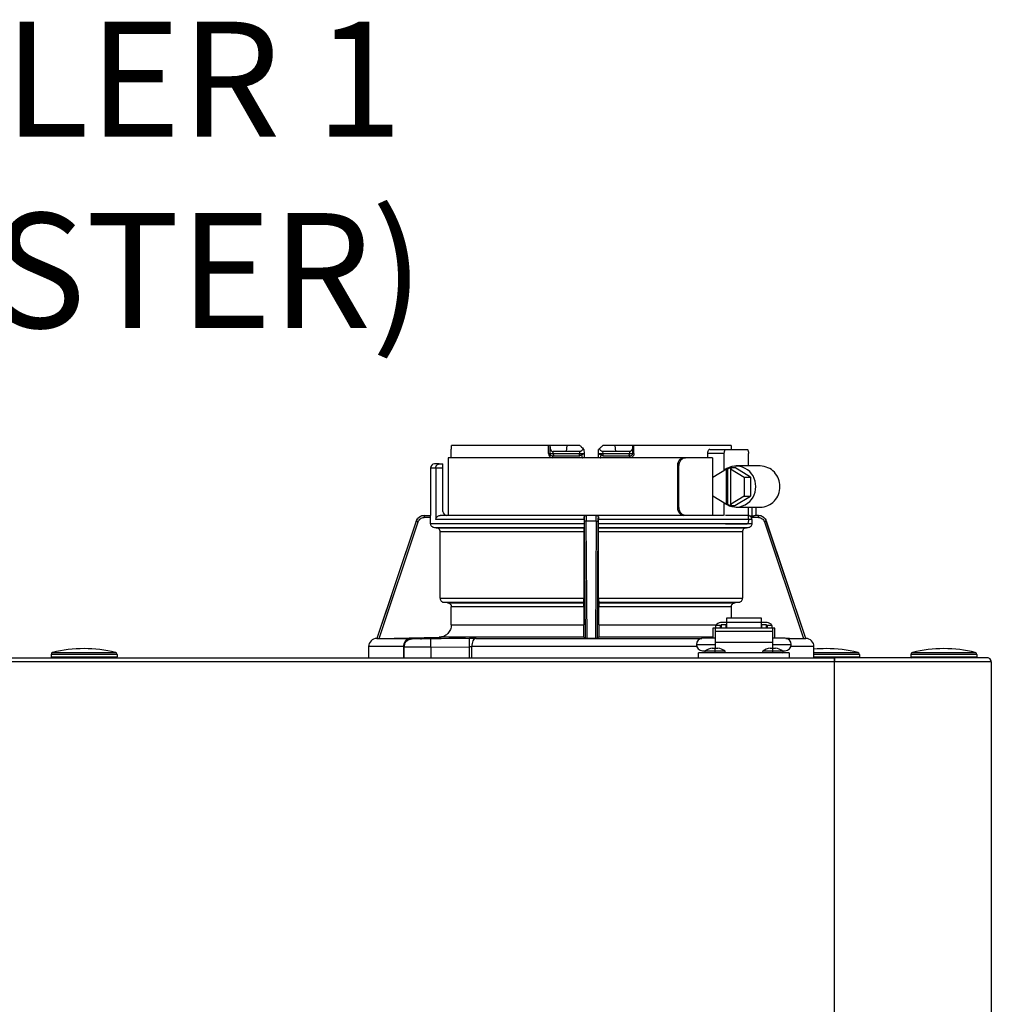
# Model space of a CAD drawing. Units: inches. Extents: x 0.4 to 15.8, y 1.4 to 9.4.
# Drawn here: x 11.2 to 11.9, y 6.7 to 7.5 of the extents above; entities that cross this region are included whole.
import ezdxf

# ---------------------------------------------------------------- set-up
doc = ezdxf.new("R2010")
doc.units = ezdxf.units.IN
doc.header["$MEASUREMENT"] = 0
doc.layers.add('GAS', color=7, linetype='Continuous')
doc.styles.add('ROMANS', font='romans.shx')

msp = doc.modelspace()

# ---------------------------------------------------------------- linework, layer by layer
at = {"color": 7, "linetype": 'Continuous', "lineweight": 25}
for p, q in [((11.5135, 7.12117), (11.51351, 7.12764)), ((11.58982, 7.13087), (11.51373, 7.13087)), ((11.58982, 7.12441), (11.58982, 7.13087)), ((11.59094, 7.13087), (11.58982, 7.13087)), ((11.59094, 7.12963), (11.59094, 7.13087)), ((11.60446, 7.13087), (11.59094, 7.13087)), ((11.59094, 7.12441), (11.59094, 7.12963)), ((11.59339, 7.12441), (11.59339, 7.12602)), ((11.60395, 7.12602), (11.59339, 7.12602)), ((11.60395, 7.12602), (11.60446, 7.13087)), ((11.61407, 7.12602), (11.60395, 7.12602)), ((11.61423, 7.13087), (11.60446, 7.13087)), ((11.61407, 7.12602), (11.6141, 7.12441)), ((11.61752, 7.12764), (11.61758, 7.12444)), ((11.62897, 7.12444), (11.62902, 7.12764)), ((11.64208, 7.13087), (11.63231, 7.13087)), ((11.63244, 7.12441), (11.63247, 7.12602)), ((11.64259, 7.12602), (11.63247, 7.12602)), ((11.64259, 7.12602), (11.64208, 7.13087)), ((11.6556, 7.13087), (11.64208, 7.13087)), ((11.65315, 7.12602), (11.64259, 7.12602)), ((11.65315, 7.12602), (11.65315, 7.12441)), ((11.6556, 7.13087), (11.6556, 7.12963)), ((11.65672, 7.13087), (11.6556, 7.13087)), ((11.6556, 7.12963), (11.6556, 7.12441)), ((11.65672, 7.12441), (11.65672, 7.13087)), ((11.73281, 7.13087), (11.65672, 7.13087)), ((11.71616, 7.12764), (11.72854, 7.12764)), ((11.72854, 7.12764), (11.74552, 7.12764)), ((11.5111, 7.12117), (11.5111, 7.07592)), ((11.58861, 7.12117), (11.5111, 7.12117)), ((11.69583, 7.12117), (11.58861, 7.12117)), ((11.58982, 7.12441), (11.59094, 7.12441)), ((11.59094, 7.12441), (11.59339, 7.12441)), ((11.59256, 7.12279), (11.59378, 7.12279)), ((11.59339, 7.12441), (11.6141, 7.12441)), ((11.59378, 7.12279), (11.61422, 7.12279)), ((11.61422, 7.12279), (11.61418, 7.12291)), ((11.63237, 7.12291), (11.63232, 7.12279)), ((11.63232, 7.12279), (11.65276, 7.12279)), ((11.63244, 7.12441), (11.65315, 7.12441)), ((11.65276, 7.12279), (11.65398, 7.12279)), ((11.65315, 7.12441), (11.6556, 7.12441)), ((11.69706, 7.12117), (11.69583, 7.12117)), ((11.7184, 7.12117), (11.69706, 7.12117)), ((11.71432, 7.12441), (11.71432, 7.12117)), ((11.72754, 7.12441), (11.71432, 7.12441)), ((11.7184, 7.12117), (11.7184, 7.07592)), ((11.72754, 7.11152), (11.72754, 7.12441)), ((11.74652, 7.11471), (11.74652, 7.12441)), ((11.49719, 7.11309), (11.49719, 7.07592)), ((11.50141, 7.11309), (11.49719, 7.11309)), ((11.50392, 7.11633), (11.50043, 7.11633)), ((11.50141, 7.11309), (11.50141, 7.07268)), ((11.50689, 7.11309), (11.50141, 7.11309)), ((11.50392, 7.11633), (11.50689, 7.11633)), ((11.50689, 7.11309), (11.50689, 7.11633)), ((11.50689, 7.07915), (11.50689, 7.11309)), ((11.69078, 7.11471), (11.69078, 7.08238)), ((11.692, 7.11471), (11.69078, 7.11471)), ((11.692, 7.08238), (11.692, 7.11471)), ((11.71847, 7.10601), (11.72923, 7.11254)), ((11.72923, 7.08455), (11.72923, 7.11254)), ((11.73023, 7.11254), (11.72923, 7.11254)), ((11.73023, 7.11254), (11.73177, 7.11348)), ((11.73023, 7.08455), (11.73023, 7.11254)), ((11.73177, 7.11348), (11.7333, 7.11254)), ((11.73177, 7.11348), (11.73576, 7.11348)), ((11.7323, 7.11254), (11.7323, 7.08455)), ((11.7323, 7.11254), (11.74307, 7.10601)), ((11.7333, 7.11254), (11.7323, 7.11254)), ((11.74806, 7.10601), (11.73576, 7.11348)), ((11.75574, 7.11471), (11.73676, 7.11471)), ((11.71847, 7.09108), (11.71847, 7.10601)), ((11.74307, 7.10601), (11.74307, 7.09108)), ((11.74307, 7.10601), (11.74806, 7.10601)), ((11.74806, 7.10601), (11.74806, 7.09108)), ((11.72923, 7.08455), (11.71847, 7.09108)), ((11.74307, 7.09108), (11.7323, 7.08455)), ((11.73576, 7.08361), (11.74806, 7.09108)), ((11.74307, 7.09108), (11.74806, 7.09108)), ((11.69078, 7.08238), (11.692, 7.08238)), ((11.72754, 7.07585), (11.72754, 7.08557)), ((11.73023, 7.08455), (11.72923, 7.08455)), ((11.73177, 7.08361), (11.73023, 7.08455)), ((11.7333, 7.08455), (11.73177, 7.08361)), ((11.73177, 7.08361), (11.73576, 7.08361)), ((11.7333, 7.08455), (11.7323, 7.08455)), ((11.73676, 7.08238), (11.75574, 7.08238)), ((11.74652, 7.07268), (11.74652, 7.08238)), ((11.75258, 7.07592), (11.75258, 7.08238)), ((11.48602, 7.07151), (11.45517, 6.97953)), ((11.48607, 7.07151), (11.48602, 7.07151)), ((11.49732, 7.0743), (11.49218, 7.0743)), ((11.49221, 7.07592), (11.49726, 7.07592)), ((11.49732, 7.06956), (11.49732, 7.0743)), ((11.61763, 7.07268), (11.50141, 7.07268)), ((11.61919, 7.07592), (11.50476, 7.07592)), ((11.61772, 7.0743), (11.61762, 7.0743)), ((11.61763, 7.07268), (11.61763, 7.06956)), ((11.61934, 7.07592), (11.61919, 7.07592)), ((11.62721, 7.07592), (11.61934, 7.07592)), ((11.61992, 6.97953), (11.61937, 7.07151)), ((11.62717, 7.07151), (11.61937, 7.07151)), ((11.62717, 7.07151), (11.62662, 6.97953)), ((11.62735, 7.07592), (11.62721, 7.07592)), ((11.7269, 7.07592), (11.62735, 7.07592)), ((11.62892, 7.0743), (11.62882, 7.0743)), ((11.62891, 7.06956), (11.62891, 7.07268)), ((11.74922, 7.07268), (11.62891, 7.07268)), ((11.74568, 7.07592), (11.72838, 7.07592)), ((11.75436, 7.0743), (11.74879, 7.0743)), ((11.74922, 7.07268), (11.74922, 7.06956)), ((11.75434, 7.07592), (11.75184, 7.07592)), ((11.76052, 7.07151), (11.76047, 7.07151)), ((11.79134, 6.97953), (11.76047, 7.07151)), ((11.79137, 6.97953), (11.76052, 7.07151)), ((11.45689, 6.97956), (11.48758, 7.07099)), ((11.49732, 7.06956), (11.61763, 7.06956)), ((11.61757, 7.06633), (11.5005, 7.06633)), ((11.50157, 7.06632), (11.5005, 7.06633)), ((11.50159, 7.06631), (11.61756, 7.06631)), ((11.61757, 7.06633), (11.61756, 7.06632)), ((11.6178, 7.07099), (11.61834, 6.97956)), ((11.62821, 6.97956), (11.62874, 7.07099)), ((11.62891, 7.06956), (11.74922, 7.06956)), ((11.62899, 7.06632), (11.62897, 7.06633)), ((11.74604, 7.06633), (11.62897, 7.06633)), ((11.62899, 7.06631), (11.74495, 7.06631)), ((11.72854, 7.06945), (11.74552, 7.06945)), ((11.74604, 7.06633), (11.74497, 7.06632)), ((11.75897, 7.07099), (11.78965, 6.97956)), ((11.6175, 7.06308), (11.50477, 7.06308)), ((11.50477, 7.01099), (11.50477, 7.06308)), ((11.6175, 7.06308), (11.6175, 7.01099)), ((11.62904, 7.01099), (11.62904, 7.06308)), ((11.74177, 7.06308), (11.62904, 7.06308)), ((11.74177, 7.06308), (11.74177, 7.01099)), ((11.50477, 7.01099), (11.6175, 7.01099)), ((11.62904, 7.01099), (11.74177, 7.01099)), ((11.61745, 7.00777), (11.50773, 7.00777)), ((11.51056, 7.00752), (11.50773, 7.00777)), ((11.51056, 7.00752), (11.6174, 7.00752)), ((11.61735, 7.0043), (11.51352, 7.0043)), ((11.51352, 6.99008), (11.51352, 7.0043)), ((11.61735, 7.0043), (11.61735, 6.99008)), ((11.73881, 7.00777), (11.62909, 7.00777)), ((11.62914, 7.00752), (11.73598, 7.00752)), ((11.6292, 6.99008), (11.6292, 7.0043)), ((11.73302, 7.0043), (11.6292, 7.0043)), ((11.73302, 7.0043), (11.73302, 6.99528)), ((11.73881, 7.00777), (11.73598, 7.00752)), ((11.75662, 6.99528), (11.72914, 6.99528)), ((11.72914, 6.99528), (11.72914, 6.99191)), ((11.75662, 6.99191), (11.75662, 6.99528)), ((11.51352, 6.99008), (11.61735, 6.99008)), ((11.72025, 6.98766), (11.71864, 6.98766)), ((11.71864, 6.98766), (11.71864, 6.97958)), ((11.72025, 6.9876), (11.72025, 6.98766)), ((11.76551, 6.9876), (11.72025, 6.9876)), ((11.72025, 6.9876), (11.72025, 6.98486)), ((11.72462, 6.9896), (11.72074, 6.9896)), ((11.72074, 6.9896), (11.72074, 6.9876)), ((11.72914, 6.99194), (11.72462, 6.99194)), ((11.72462, 6.9876), (11.72462, 6.9896)), ((11.72462, 6.98832), (11.7251, 6.98832)), ((11.72898, 6.99009), (11.7251, 6.99009)), ((11.7251, 6.99009), (11.7251, 6.9876)), ((11.72898, 6.9876), (11.72898, 6.99009)), ((11.72898, 6.98832), (11.72914, 6.98832)), ((11.72914, 6.99191), (11.72914, 6.9876)), ((11.75662, 6.99191), (11.72914, 6.99191)), ((11.76115, 6.99194), (11.75662, 6.99194)), ((11.75662, 6.9876), (11.75662, 6.99191)), ((11.75678, 6.98832), (11.75662, 6.98832)), ((11.76066, 6.99009), (11.75678, 6.99009)), ((11.75678, 6.99009), (11.75678, 6.9876)), ((11.76066, 6.9876), (11.76066, 6.99009)), ((11.76115, 6.98832), (11.76066, 6.98832)), ((11.76503, 6.9896), (11.76115, 6.9896)), ((11.76115, 6.9896), (11.76115, 6.9876)), ((11.76503, 6.9876), (11.76503, 6.9896)), ((11.76713, 6.98766), (11.76551, 6.98766)), ((11.76551, 6.98766), (11.76551, 6.9876)), ((11.76551, 6.98486), (11.76551, 6.9876)), ((11.76713, 6.97958), (11.76713, 6.98766)), ((11.45526, 6.97954), (11.45501, 6.97953)), ((11.45513, 6.97953), (11.45506, 6.97953)), ((11.45513, 6.97953), (11.48139, 6.97953)), ((11.45513, 6.97953), (11.45524, 6.97953)), ((11.45517, 6.97953), (11.4552, 6.97953)), ((11.4552, 6.97954), (11.45524, 6.97954)), ((11.45689, 6.97956), (11.50397, 6.98038)), ((11.48292, 6.97918), (11.48291, 6.97951)), ((11.5277, 6.97951), (11.49747, 6.97918)), ((11.61751, 6.98038), (11.50397, 6.98038)), ((11.53291, 6.97953), (11.61837, 6.97953)), ((11.61751, 6.98038), (11.61834, 6.97956)), ((11.61836, 6.97954), (11.61992, 6.97954)), ((11.62818, 6.97953), (11.61837, 6.97953)), ((11.61837, 6.97953), (11.61837, 6.97953)), ((11.61992, 6.97953), (11.62662, 6.97953)), ((11.62662, 6.97954), (11.62818, 6.97954)), ((11.62818, 6.97953), (11.62818, 6.97953)), ((11.62821, 6.97956), (11.62903, 6.98038)), ((11.71864, 6.98038), (11.62903, 6.98038)), ((11.72025, 6.97958), (11.71055, 6.97958)), ((11.76551, 6.98486), (11.72025, 6.98486)), ((11.72025, 6.98486), (11.72025, 6.97657)), ((11.76551, 6.97657), (11.76551, 6.98486)), ((11.77521, 6.97958), (11.76551, 6.97958)), ((11.76768, 6.97995), (11.78965, 6.97956)), ((11.79154, 6.97953), (11.79128, 6.97954)), ((11.7913, 6.97954), (11.79134, 6.97954)), ((11.7913, 6.97953), (11.79141, 6.97953)), ((11.79134, 6.97953), (11.79137, 6.97953)), ((11.79148, 6.97953), (11.79141, 6.97953)), ((11.79149, 6.97953), (11.79148, 6.97953)), ((11.4487, 6.97307), (11.4487, 6.96439)), ((11.47603, 6.97307), (11.4487, 6.97307)), ((11.47603, 6.97307), (11.47603, 6.96439)), ((11.47653, 6.96439), (11.47653, 6.97271)), ((11.47654, 6.97304), (11.47702, 6.97549)), ((11.47654, 6.97271), (11.477, 6.97509)), ((11.47654, 6.97304), (11.47654, 6.97271)), ((11.49755, 6.97271), (11.52776, 6.97304)), ((11.49755, 6.97271), (11.49755, 6.96439)), ((11.52776, 6.96439), (11.52776, 6.97304)), ((11.5295, 6.96439), (11.5295, 6.97307)), ((11.70571, 6.97473), (11.72025, 6.97473)), ((11.71814, 6.97197), (11.72025, 6.97197)), ((11.72025, 6.97657), (11.76551, 6.97657)), ((11.72025, 6.97657), (11.72025, 6.97197)), ((11.72025, 6.96942), (11.72025, 6.97197)), ((11.72025, 6.97197), (11.72237, 6.97197)), ((11.76339, 6.97197), (11.76551, 6.97197)), ((11.76551, 6.97197), (11.76551, 6.97657)), ((11.76551, 6.97473), (11.78006, 6.97473)), ((11.76551, 6.96942), (11.76551, 6.97197)), ((11.76551, 6.97197), (11.76763, 6.97197)), ((11.79784, 6.97307), (11.79783, 6.97307)), ((11.79784, 6.96439), (11.79784, 6.97307)), ((10.63729, 6.96439), (11.814, 6.96439)), ((11.19978, 6.967), (11.19978, 6.96503)), ((11.19979, 6.967), (11.19978, 6.967)), ((11.19978, 6.96503), (11.2515, 6.96503)), ((11.25151, 6.967), (11.19979, 6.967)), ((11.20102, 6.96857), (11.20102, 6.96857)), ((11.20102, 6.96857), (11.25027, 6.96857)), ((11.2515, 6.96503), (11.25151, 6.96503)), ((11.25151, 6.967), (11.25151, 6.96503)), ((11.70732, 6.96439), (11.70732, 6.96827)), ((11.77844, 6.96827), (11.70732, 6.96827)), ((11.71055, 6.96988), (11.71304, 6.96988)), ((11.72025, 6.96891), (11.72025, 6.96942)), ((11.72025, 6.96827), (11.72025, 6.96891)), ((11.76551, 6.96891), (11.76551, 6.96942)), ((11.76551, 6.96827), (11.76551, 6.96891)), ((11.77272, 6.96988), (11.77521, 6.96988)), ((11.77844, 6.96827), (11.77844, 6.96439)), ((11.814, 6.96439), (11.814, 6.96254)), ((11.93361, 6.96439), (11.814, 6.96439)), ((11.814, 6.96115), (11.814, 6.96439)), ((11.83339, 6.96503), (11.8334, 6.96503)), ((11.8334, 6.967), (11.8334, 6.96503)), ((11.92553, 6.967), (11.87381, 6.967)), ((11.87381, 6.967), (11.87381, 6.967)), ((11.87381, 6.967), (11.87381, 6.96503)), ((11.87381, 6.96503), (11.92553, 6.96503)), ((11.87505, 6.96857), (11.87505, 6.96857)), ((11.87505, 6.96857), (11.92429, 6.96857)), ((11.92553, 6.967), (11.92553, 6.96503)), ((11.92553, 6.96503), (11.92553, 6.96503)), ((11.814, 6.96115), (10.63729, 6.96115)), ((11.814, 6.96254), (11.814, 6.96115)), ((11.814, 4.69856), (11.814, 6.96115)), ((11.93685, 6.96115), (11.814, 6.96115)), ((11.93685, 6.96115), (11.93685, 4.69856))]:
    msp.add_line(p, q, dxfattribs=at)
at = {"color": 8, "linetype": 'Continuous', "lineweight": 25}
for p, q in [((11.74933, 7.07544), (11.74933, 7.08238)), ((11.75257, 7.07592), (11.75257, 7.08238)), ((11.6292, 6.99008), (11.72121, 6.99008)), ((11.62818, 6.97953), (11.70988, 6.97953)), ((11.77589, 6.97953), (11.79141, 6.97953)), ((11.706, 6.97307), (11.5295, 6.97307)), ((11.79783, 6.97307), (11.77976, 6.97307)), ((11.72025, 6.96942), (11.71242, 6.96942)), ((11.72809, 6.96942), (11.72025, 6.96942)), ((11.76551, 6.96942), (11.75767, 6.96942)), ((11.77335, 6.96942), (11.76551, 6.96942)), ((11.79784, 6.96857), (11.83216, 6.96857)), ((11.8334, 6.967), (11.79784, 6.967)), ((11.79784, 6.96503), (11.83339, 6.96503))]:
    msp.add_line(p, q, dxfattribs=at)
at = {"color": 7, "linetype": 'Continuous', "lineweight": 25, "flags": 128}
for points in [[(11.72754, 7.12441), (11.72756, 7.12504), (11.72761, 7.12564), (11.72771, 7.1262), (11.72783, 7.12669), (11.72798, 7.1271), (11.72815, 7.12739), (11.72834, 7.12758), (11.72854, 7.12764)], [(11.74552, 7.12764), (11.74571, 7.12758), (11.7459, 7.12739), (11.74607, 7.1271), (11.74623, 7.12669), (11.74635, 7.1262), (11.74644, 7.12564), (11.7465, 7.12504), (11.74652, 7.12441)], [(11.59256, 7.12279), (11.59265, 7.12276), (11.59273, 7.12267), (11.59281, 7.12252), (11.59287, 7.12232), (11.59293, 7.12207), (11.59297, 7.12179), (11.593, 7.12149), (11.59301, 7.12117)], [(11.65354, 7.12117), (11.65355, 7.12149), (11.65357, 7.12179), (11.65361, 7.12207), (11.65367, 7.12232), (11.65373, 7.12252), (11.65381, 7.12267), (11.6539, 7.12276), (11.65398, 7.12279)], [(11.48607, 7.07151), (11.48344, 7.06368), (11.47064, 7.02552), (11.46292, 7.00253), (11.45783, 6.98737), (11.4552, 6.97953)], [(11.74652, 7.07268), (11.7465, 7.07205), (11.74644, 7.07145), (11.74635, 7.07089), (11.74623, 7.0704), (11.74607, 7.07), (11.7459, 7.0697), (11.74571, 7.06951), (11.74552, 7.06945)], [(11.61745, 7.00777), (11.61742, 7.00763), (11.6174, 7.00752)], [(11.62914, 7.00752), (11.62912, 7.00766), (11.62909, 7.00777)], [(11.53291, 6.97953), (11.53224, 6.97939), (11.5316, 6.97901), (11.53101, 6.9784), (11.53049, 6.9776), (11.53007, 6.97663), (11.52976, 6.97552), (11.52956, 6.97432), (11.5295, 6.97307)]]:
    msp.add_lwpolyline(points, dxfattribs=at)
at = {"color": 7, "linetype": 'Continuous', "lineweight": 25}
for centre, radius, start, end in [((11.59256, 7.12441), 0.00162, 180, 270), ((11.59535, 7.12403), 0.00199, 169.00356, 218.33975), ((11.63672, 7.12158), 0.00625, 168.80605, 183.69138), ((11.6512, 7.12403), 0.00199, 321.65868, 10.99801), ((11.65398, 7.12441), 0.00162, 270, 360), ((11.50043, 7.11309), 0.00323, 90, 180), ((11.7368, 7.09923), 0.01535, 357.45577, 127.07957), ((11.75536, 7.09895), 0.01576, 358.51674, 88.60938), ((11.7368, 7.09786), 0.01535, 232.92043, 2.54423), ((11.75536, 7.09814), 0.01576, 271.39048, 1.48339), ((11.51013, 7.07915), 0.00323, 180, 270), ((11.49215, 7.06945), 0.00647, 90, 161.45822), ((11.75439, 7.06945), 0.00647, 18.54178, 90), ((11.72454, 6.98806), 0.00388, 88.84224, 156.62621), ((11.76126, 6.98811), 0.00383, 22.91827, 91.61396), ((11.45517, 6.97307), 0.00647, 90, 180), ((11.48206, 6.97352), 0.00605, 96.37057, 184.32031), ((11.71055, 6.97473), 0.00485, 90, 180), ((11.77521, 6.97473), 0.00485, 0, 90), ((11.79137, 6.97307), 0.00647, 0, 90), ((11.22564, 6.86644), 0.10506, 90, 103.55478), ((11.22564, 6.86644), 0.10506, 76.44522, 90), ((11.71055, 6.97473), 0.00485, 180, 270), ((11.72025, 6.95952), 0.01263, 99.65296, 128.35802), ((11.72025, 6.95952), 0.01263, 51.64198, 80.34704), ((11.76551, 6.95952), 0.01263, 99.65296, 128.35802), ((11.76551, 6.95952), 0.01263, 51.64198, 80.34704), ((11.77521, 6.97473), 0.00485, 270, 0), ((11.80754, 6.86644), 0.10506, 90, 95.29638), ((11.80754, 6.86644), 0.10506, 76.44522, 90), ((11.89967, 6.86644), 0.10506, 90, 103.55478), ((11.89967, 6.86644), 0.10506, 76.44522, 90), ((11.2014, 6.967), 0.00162, 103.55478, 180), ((11.20043, 6.96503), 0.000647, 180, 270), ((11.24989, 6.967), 0.00162, 0, 76.44522), ((11.25086, 6.96503), 0.000647, 270, 0.00001), ((11.71282, 6.96891), 0.000647, 128.35802, 270), ((11.72769, 6.96891), 0.000647, 270, 51.64198), ((11.75808, 6.96891), 0.000647, 128.35802, 270), ((11.77295, 6.96891), 0.000647, 270, 51.64198), ((11.83178, 6.967), 0.00162, 0, 76.44522), ((11.83275, 6.96503), 0.000647, 270, 0.00001), ((11.87542, 6.967), 0.00162, 103.55478, 180), ((11.87445, 6.96503), 0.000647, 180, 270), ((11.92392, 6.967), 0.00162, 0, 76.44522), ((11.92489, 6.96503), 0.000647, 270, 0.00001), ((11.93361, 6.96115), 0.00323, 25.41468, 90), ((11.93361, 6.96115), 0.00323, 0, 90), ((11.93361, 6.96115), 0.00323, 0, 25.41468)]:
    msp.add_arc(centre, radius, start, end, dxfattribs=at)
for points, knots in [([(11.51351, 7.12764), (11.51354, 7.12824), (11.51361, 7.12932), (11.51369, 7.1304), (11.51373, 7.13087)], [0, 0, 0, 0, 0.560255, 1, 1, 1, 1]), ([(11.59094, 7.12963), (11.59097, 7.1292), (11.59101, 7.12841), (11.59136, 7.1274), (11.59183, 7.12671), (11.59235, 7.12629), (11.59285, 7.12606), (11.59322, 7.12604), (11.59339, 7.12602)], [0, 0, 0, 0, 0.274608, 0.499834, 0.684211, 0.804102, 0.906938, 1, 1, 1, 1]), ([(11.61688, 7.12826), (11.61668, 7.12788), (11.61632, 7.12719), (11.61553, 7.12647), (11.61476, 7.12609), (11.61429, 7.12604), (11.61407, 7.12602)], [0, 0, 0, 0, 0.367272, 0.655719, 0.838982, 1, 1, 1, 1]), ([(11.61423, 7.13087), (11.61472, 7.13039), (11.61561, 7.12952), (11.61649, 7.12865), (11.61688, 7.12826)], [0, 0, 0, 0, 0.56001, 1, 1, 1, 1]), ([(11.61752, 7.12764), (11.61751, 7.12765), (11.6175, 7.12767), (11.61733, 7.12783), (11.61706, 7.12809), (11.61688, 7.12826)], [0, 0, 0, 0, 0.2311181, 0.4719813, 1, 1, 1, 1]), ([(11.62966, 7.12826), (11.62948, 7.12809), (11.62922, 7.12783), (11.62905, 7.12767), (11.62903, 7.12765), (11.62902, 7.12764)], [0, 0, 0, 0, 0.5280187, 0.7688819, 1, 1, 1, 1]), ([(11.62966, 7.12826), (11.63015, 7.12875), (11.63104, 7.12962), (11.63192, 7.13049), (11.63231, 7.13087)], [0, 0, 0, 0, 0.560003, 1, 1, 1, 1]), ([(11.63247, 7.12602), (11.63234, 7.12603), (11.63209, 7.12604), (11.63156, 7.12619), (11.63089, 7.12656), (11.63017, 7.12729), (11.62984, 7.12792), (11.62966, 7.12826)], [0, 0, 0, 0, 0.093073, 0.189363, 0.400284, 0.666838, 1, 1, 1, 1]), ([(11.6556, 7.12963), (11.65557, 7.1292), (11.65553, 7.12841), (11.65518, 7.1274), (11.65471, 7.12671), (11.65419, 7.12629), (11.65369, 7.12606), (11.65332, 7.12604), (11.65315, 7.12602)], [0, 0, 0, 0, 0.274607, 0.499814, 0.684185, 0.804066, 0.906918, 1, 1, 1, 1]), ([(11.71616, 7.12764), (11.71599, 7.12762), (11.71577, 7.12759), (11.71555, 7.12745), (11.71548, 7.12741), (11.71524, 7.12723), (11.71492, 7.12685), (11.71461, 7.12617), (11.71438, 7.12543), (11.71434, 7.12481), (11.71432, 7.12441)], [0, 0, 0, 0, 0.183498, 0.2347, 0.250102, 0.258698, 0.511935, 0.641663, 0.766243, 1, 1, 1, 1]), ([(11.73281, 7.13087), (11.73286, 7.13027), (11.73295, 7.12919), (11.73301, 7.12812), (11.73303, 7.12764)], [0, 0, 0, 0, 0.5597407, 1, 1, 1, 1]), ([(11.58982, 7.12441), (11.58988, 7.12394), (11.58999, 7.123), (11.59084, 7.12193), (11.59189, 7.12129), (11.59263, 7.12121), (11.59301, 7.12117)], [0, 0, 0, 0, 0.269014, 0.548539, 0.774931, 1, 1, 1, 1]), ([(11.61416, 7.12291), (11.61426, 7.12294), (11.61449, 7.12302), (11.6149, 7.12317), (11.61537, 7.12335), (11.61585, 7.12355), (11.61633, 7.12377), (11.61676, 7.124), (11.61711, 7.12423), (11.61726, 7.12438), (11.61733, 7.12445)], [0, 0, 0, 0, 0.099323, 0.209146, 0.328751, 0.456639, 0.590563, 0.727751, 0.865202, 1, 1, 1, 1]), ([(11.61606, 7.12117), (11.61606, 7.12139), (11.61606, 7.12181), (11.61604, 7.12234), (11.616, 7.12272), (11.61597, 7.12277), (11.61596, 7.12279)], [0, 0, 0, 0, 0.249992, 0.499998, 0.749998, 1, 1, 1, 1]), ([(11.61606, 7.12117), (11.61634, 7.12119), (11.61688, 7.12123), (11.61738, 7.12147), (11.61762, 7.12159)], [0, 0, 0, 0, 0.499982, 1, 1, 1, 1]), ([(11.61729, 7.12443), (11.61733, 7.12443), (11.61756, 7.12444), (11.61757, 7.12444), (11.61758, 7.12444)], [0, 0, 0, 0, 0.143429, 1, 1, 1, 1]), ([(11.61758, 7.12444), (11.61758, 7.12397), (11.61759, 7.12333), (11.61761, 7.12229), (11.61762, 7.12182), (11.61762, 7.12159)], [0, 0, 0, 0, 0.579993, 0.800007, 1, 1, 1, 1]), ([(11.62892, 7.12159), (11.62892, 7.12182), (11.62893, 7.12229), (11.62895, 7.12333), (11.62896, 7.12397), (11.62897, 7.12444)], [0, 0, 0, 0, 0.2, 0.420321, 1, 1, 1, 1]), ([(11.62892, 7.12159), (11.6292, 7.12146), (11.62969, 7.12122), (11.63024, 7.12119), (11.63048, 7.12117)], [0, 0, 0, 0, 0.5597505, 1, 1, 1, 1]), ([(11.62897, 7.12444), (11.62898, 7.12444), (11.62899, 7.12444), (11.62922, 7.12443), (11.62925, 7.12443)], [0, 0, 0, 0, 0.856387, 1, 1, 1, 1]), ([(11.62921, 7.12445), (11.62929, 7.12438), (11.62944, 7.12423), (11.62979, 7.124), (11.63021, 7.12377), (11.63069, 7.12355), (11.63118, 7.12335), (11.63164, 7.12317), (11.63205, 7.12302), (11.63228, 7.12294), (11.63239, 7.12291)], [0, 0, 0, 0, 0.13479, 0.272237, 0.409428, 0.543346, 0.671243, 0.790856, 0.900683, 1, 1, 1, 1]), ([(11.65672, 7.12441), (11.65668, 7.12399), (11.65658, 7.12315), (11.65586, 7.12208), (11.6548, 7.12132), (11.65396, 7.12122), (11.65354, 7.12117)], [0, 0, 0, 0, 0.24039, 0.488965, 0.743395, 1, 1, 1, 1]), ([(11.6556, 7.12441), (11.65561, 7.12441), (11.65565, 7.12441), (11.65589, 7.12441), (11.65625, 7.12441), (11.65657, 7.12441), (11.65672, 7.12441)], [0, 0, 0, 0, 0.250001, 0.499999, 0.750001, 1, 1, 1, 1]), ([(11.69583, 7.12117), (11.6952, 7.12109), (11.69423, 7.12095), (11.69306, 7.12014), (11.69213, 7.11918), (11.69139, 7.11791), (11.69088, 7.11633), (11.69082, 7.11528), (11.69078, 7.11471)], [0, 0, 0, 0, 0.242983, 0.370064, 0.50051, 0.691264, 0.83099, 1, 1, 1, 1]), ([(11.692, 7.11471), (11.69204, 7.11528), (11.6921, 7.11633), (11.69262, 7.11791), (11.69336, 7.11919), (11.69429, 7.12014), (11.69546, 7.12095), (11.69643, 7.12109), (11.69706, 7.12117)], [0, 0, 0, 0, 0.169461, 0.309551, 0.500851, 0.630887, 0.7576, 1, 1, 1, 1]), ([(11.50141, 7.11309), (11.50142, 7.11329), (11.50143, 7.11368), (11.50156, 7.11426), (11.50177, 7.1148), (11.50217, 7.11549), (11.50289, 7.11617), (11.50356, 7.11627), (11.50392, 7.11633)], [0, 0, 0, 0, 0.101463, 0.205786, 0.315443, 0.433973, 0.697865, 1, 1, 1, 1]), ([(11.69078, 7.08238), (11.69082, 7.08181), (11.69088, 7.08076), (11.69139, 7.07918), (11.69214, 7.0779), (11.69306, 7.07695), (11.69424, 7.07614), (11.6952, 7.076), (11.69583, 7.07592)], [0, 0, 0, 0, 0.16945, 0.309547, 0.500846, 0.630882, 0.757594, 1, 1, 1, 1]), ([(11.69706, 7.07592), (11.69642, 7.07601), (11.69546, 7.07614), (11.69428, 7.07695), (11.69336, 7.07791), (11.69262, 7.07918), (11.6921, 7.08076), (11.69204, 7.08181), (11.692, 7.08238)], [0, 0, 0, 0, 0.242973, 0.370045, 0.500484, 0.691249, 0.830979, 1, 1, 1, 1]), ([(11.48607, 7.07151), (11.48632, 7.07209), (11.48686, 7.07332), (11.48827, 7.07469), (11.49008, 7.0757), (11.49143, 7.07584), (11.49221, 7.07592)], [0, 0, 0, 0, 0.23474, 0.499015, 0.713801, 1, 1, 1, 1]), ([(11.48607, 7.07151), (11.4861, 7.0715), (11.48615, 7.07148), (11.4865, 7.07136), (11.48699, 7.07119), (11.48738, 7.07106), (11.48758, 7.07099)], [0, 0, 0, 0, 0.2500004, 0.4999948, 0.7499997, 1, 1, 1, 1]), ([(11.48758, 7.07099), (11.48778, 7.07146), (11.48819, 7.07238), (11.4893, 7.07344), (11.49066, 7.07416), (11.49167, 7.07425), (11.49218, 7.0743)], [0, 0, 0, 0, 0.2500091, 0.4999962, 0.7500008, 1, 1, 1, 1]), ([(11.49221, 7.07592), (11.4922, 7.07589), (11.4922, 7.07584), (11.49219, 7.07547), (11.49218, 7.07494), (11.49218, 7.07451), (11.49218, 7.0743)], [0, 0, 0, 0, 0.250011, 0.50001, 0.750028, 1, 1, 1, 1]), ([(11.49732, 7.0743), (11.49732, 7.0745), (11.49732, 7.07481), (11.49731, 7.07519), (11.4973, 7.0754), (11.49729, 7.07556), (11.49729, 7.07571), (11.49727, 7.07587), (11.49726, 7.0759), (11.49726, 7.07592)], [0, 0, 0, 0, 0.237846, 0.365752, 0.499321, 0.550095, 0.650584, 0.800627, 1, 1, 1, 1]), ([(11.50141, 7.07268), (11.50142, 7.07289), (11.50144, 7.07331), (11.50171, 7.07412), (11.50232, 7.07502), (11.50344, 7.07577), (11.50431, 7.07587), (11.50476, 7.07592)], [0, 0, 0, 0, 0.12145, 0.243043, 0.491289, 0.743154, 1, 1, 1, 1]), ([(11.61762, 7.0743), (11.61764, 7.0745), (11.61769, 7.07495), (11.61804, 7.07546), (11.61855, 7.07584), (11.61897, 7.07589), (11.61919, 7.07592)], [0, 0, 0, 0, 0.196844, 0.430362, 0.687171, 1, 1, 1, 1]), ([(11.61763, 7.07268), (11.61763, 7.07296), (11.61763, 7.07353), (11.61762, 7.07404), (11.61762, 7.0743)], [0, 0, 0, 0, 0.494962, 1, 1, 1, 1]), ([(11.61772, 7.0743), (11.61774, 7.07451), (11.61779, 7.07494), (11.61817, 7.07547), (11.6187, 7.07584), (11.61912, 7.07589), (11.61934, 7.07592)], [0, 0, 0, 0, 0.249989, 0.499992, 0.749995, 1, 1, 1, 1]), ([(11.61772, 7.0743), (11.61773, 7.07425), (11.61775, 7.07416), (11.61777, 7.07345), (11.61779, 7.07239), (11.6178, 7.07146), (11.6178, 7.07099)], [0, 0, 0, 0, 0.250001, 0.499996, 0.750002, 1, 1, 1, 1]), ([(11.61937, 7.07151), (11.61917, 7.0715), (11.61876, 7.07148), (11.61824, 7.07136), (11.61788, 7.07119), (11.61783, 7.07106), (11.6178, 7.07099)], [0, 0, 0, 0, 0.250002, 0.500004, 0.750001, 1, 1, 1, 1]), ([(11.61934, 7.07592), (11.61934, 7.07584), (11.61935, 7.0757), (11.61936, 7.0747), (11.61937, 7.07334), (11.61937, 7.0721), (11.61937, 7.07151)], [0, 0, 0, 0, 0.283875, 0.500983, 0.758462, 1, 1, 1, 1]), ([(11.62717, 7.07151), (11.62717, 7.07209), (11.62717, 7.07332), (11.62718, 7.07469), (11.62719, 7.0757), (11.6272, 7.07584), (11.62721, 7.07592)], [0, 0, 0, 0, 0.234741, 0.499014, 0.713794, 1, 1, 1, 1]), ([(11.62717, 7.07151), (11.62737, 7.0715), (11.62778, 7.07148), (11.6283, 7.07136), (11.62866, 7.07119), (11.62872, 7.07106), (11.62874, 7.07099)], [0, 0, 0, 0, 0.250003, 0.500004, 0.750007, 1, 1, 1, 1]), ([(11.62721, 7.07592), (11.62742, 7.07589), (11.62784, 7.07584), (11.62838, 7.07547), (11.62875, 7.07494), (11.6288, 7.07451), (11.62882, 7.0743)], [0, 0, 0, 0, 0.250011, 0.500009, 0.750028, 1, 1, 1, 1]), ([(11.62735, 7.07592), (11.62758, 7.07589), (11.62799, 7.07584), (11.6285, 7.07546), (11.62885, 7.07495), (11.6289, 7.0745), (11.62892, 7.0743)], [0, 0, 0, 0, 0.313079, 0.5699, 0.803261, 1, 1, 1, 1]), ([(11.62874, 7.07099), (11.62875, 7.07146), (11.62875, 7.07238), (11.62877, 7.07344), (11.6288, 7.07416), (11.62881, 7.07425), (11.62882, 7.0743)], [0, 0, 0, 0, 0.250006, 0.499998, 0.749998, 1, 1, 1, 1]), ([(11.62892, 7.0743), (11.62892, 7.07404), (11.62891, 7.07353), (11.62891, 7.07296), (11.62891, 7.07268)], [0, 0, 0, 0, 0.505038, 1, 1, 1, 1]), ([(11.74765, 7.07547), (11.74743, 7.07558), (11.74691, 7.07585), (11.74633, 7.07589), (11.74601, 7.07592)], [0, 0, 0, 0, 0.434063, 1, 1, 1, 1]), ([(11.74879, 7.0743), (11.74864, 7.07452), (11.74832, 7.075), (11.74789, 7.0753), (11.74765, 7.07547)], [0, 0, 0, 0, 0.454241, 1, 1, 1, 1]), ([(11.74933, 7.07544), (11.74902, 7.07544), (11.74846, 7.07545), (11.7479, 7.07546), (11.74765, 7.07547)], [0, 0, 0, 0, 0.56001, 1, 1, 1, 1]), ([(11.74922, 7.07268), (11.7492, 7.07296), (11.74917, 7.07353), (11.74891, 7.07404), (11.74879, 7.0743)], [0, 0, 0, 0, 0.494969, 1, 1, 1, 1]), ([(11.74933, 7.07544), (11.74958, 7.07545), (11.75007, 7.07548), (11.75075, 7.07567), (11.75136, 7.07587), (11.75168, 7.0759), (11.75184, 7.07592)], [0, 0, 0, 0, 0.249895, 0.508619, 0.763449, 1, 1, 1, 1]), ([(11.75436, 7.0743), (11.75436, 7.07451), (11.75436, 7.07494), (11.75436, 7.07547), (11.75435, 7.07584), (11.75434, 7.07589), (11.75434, 7.07592)], [0, 0, 0, 0, 0.249992, 0.5, 0.749999, 1, 1, 1, 1]), ([(11.75434, 7.07592), (11.7551, 7.07584), (11.75645, 7.0757), (11.75826, 7.0747), (11.75967, 7.07334), (11.76021, 7.0721), (11.76047, 7.07151)], [0, 0, 0, 0, 0.283877, 0.50098, 0.758461, 1, 1, 1, 1]), ([(11.75436, 7.0743), (11.75487, 7.07425), (11.75588, 7.07416), (11.75724, 7.07345), (11.75835, 7.07239), (11.75876, 7.07146), (11.75897, 7.07099)], [0, 0, 0, 0, 0.250002, 0.499997, 0.749998, 1, 1, 1, 1]), ([(11.76047, 7.07151), (11.76044, 7.0715), (11.76039, 7.07148), (11.76004, 7.07136), (11.75955, 7.07119), (11.75916, 7.07106), (11.75897, 7.07099)], [0, 0, 0, 0, 0.25, 0.499991, 0.750002, 1, 1, 1, 1]), ([(11.5005, 7.06633), (11.50008, 7.06639), (11.49924, 7.0665), (11.49819, 7.06725), (11.49746, 7.06831), (11.49737, 7.06915), (11.49732, 7.06956)], [0, 0, 0, 0, 0.252593, 0.502345, 0.751588, 1, 1, 1, 1]), ([(11.50477, 7.06308), (11.50472, 7.0635), (11.50463, 7.06433), (11.5039, 7.06539), (11.50285, 7.06614), (11.50201, 7.06626), (11.50159, 7.06632)], [0, 0, 0, 0, 0.2483432, 0.4976023, 0.7473826, 1, 1, 1, 1]), ([(11.61756, 7.06632), (11.61755, 7.06626), (11.61753, 7.06615), (11.61752, 7.0654), (11.6175, 7.06434), (11.6175, 7.0635), (11.6175, 7.06308)], [0, 0, 0, 0, 0.252902, 0.502584, 0.751736, 1, 1, 1, 1]), ([(11.61763, 7.06956), (11.61763, 7.06915), (11.61763, 7.06831), (11.61761, 7.06725), (11.6176, 7.0665), (11.61758, 7.06639), (11.61757, 7.06633)], [0, 0, 0, 0, 0.248393, 0.4976507, 0.7474082, 1, 1, 1, 1]), ([(11.62897, 7.06633), (11.62896, 7.06639), (11.62895, 7.0665), (11.62893, 7.06725), (11.62891, 7.06831), (11.62891, 7.06915), (11.62891, 7.06956)], [0, 0, 0, 0, 0.252589, 0.502345, 0.751588, 1, 1, 1, 1]), ([(11.62904, 7.06308), (11.62904, 7.0635), (11.62904, 7.06433), (11.62903, 7.06539), (11.62901, 7.06614), (11.62899, 7.06626), (11.62899, 7.06632)], [0, 0, 0, 0, 0.248343, 0.497604, 0.747383, 1, 1, 1, 1]), ([(11.74497, 7.06632), (11.74455, 7.06626), (11.7437, 7.06615), (11.74265, 7.0654), (11.74192, 7.06434), (11.74182, 7.0635), (11.74177, 7.06308)], [0, 0, 0, 0, 0.2528939, 0.5025856, 0.7517339, 1, 1, 1, 1]), ([(11.74922, 7.06956), (11.74917, 7.06915), (11.74908, 7.06831), (11.74835, 7.06725), (11.7473, 7.0665), (11.74646, 7.06639), (11.74604, 7.06633)], [0, 0, 0, 0, 0.248391, 0.497653, 0.7474, 1, 1, 1, 1]), ([(11.50477, 7.01099), (11.50481, 7.0106), (11.5049, 7.0098), (11.50554, 7.0088), (11.50632, 7.00819), (11.50706, 7.00787), (11.5075, 7.00781), (11.50773, 7.00777)], [0, 0, 0, 0, 0.244396, 0.499253, 0.722304, 0.854425, 1, 1, 1, 1]), ([(11.61745, 7.00777), (11.61745, 7.00781), (11.61746, 7.00787), (11.61747, 7.00819), (11.61749, 7.0088), (11.6175, 7.0098), (11.6175, 7.0106), (11.6175, 7.01099)], [0, 0, 0, 0, 0.1455613, 0.2776809, 0.5007646, 0.7556185, 1, 1, 1, 1]), ([(11.62904, 7.01099), (11.62904, 7.0106), (11.62904, 7.0098), (11.62906, 7.0088), (11.62907, 7.00819), (11.62908, 7.00787), (11.62909, 7.00781), (11.62909, 7.00777)], [0, 0, 0, 0, 0.244389, 0.49925, 0.722302, 0.854415, 1, 1, 1, 1]), ([(11.73881, 7.00777), (11.73904, 7.00781), (11.73948, 7.00787), (11.74022, 7.00819), (11.741, 7.0088), (11.74164, 7.0098), (11.74173, 7.0106), (11.74177, 7.01099)], [0, 0, 0, 0, 0.145562, 0.277673, 0.500757, 0.755618, 1, 1, 1, 1]), ([(11.51056, 7.00752), (11.5108, 7.00749), (11.51126, 7.00742), (11.51199, 7.00709), (11.51276, 7.00648), (11.51339, 7.00549), (11.51348, 7.00469), (11.51352, 7.0043)], [0, 0, 0, 0, 0.153669, 0.288479, 0.500805, 0.757607, 1, 1, 1, 1]), ([(11.61735, 7.0043), (11.61735, 7.00469), (11.61735, 7.00549), (11.61736, 7.00648), (11.61737, 7.00709), (11.61739, 7.00742), (11.61739, 7.00749), (11.6174, 7.00752)], [0, 0, 0, 0, 0.242392, 0.499198, 0.711496, 0.84631, 1, 1, 1, 1]), ([(11.62914, 7.00752), (11.62915, 7.00749), (11.62916, 7.00742), (11.62917, 7.00708), (11.62918, 7.00648), (11.62919, 7.00549), (11.62919, 7.00469), (11.6292, 7.0043)], [0, 0, 0, 0, 0.1536565, 0.288466, 0.500799, 0.7576045, 1, 1, 1, 1]), ([(11.73302, 7.0043), (11.73307, 7.00469), (11.73315, 7.00549), (11.73379, 7.00648), (11.73455, 7.00709), (11.73528, 7.00742), (11.73574, 7.00749), (11.73598, 7.00752)], [0, 0, 0, 0, 0.2423901, 0.4992001, 0.711489, 0.8463113, 1, 1, 1, 1]), ([(11.51352, 6.99008), (11.51339, 6.98887), (11.5132, 6.98702), (11.51201, 6.98478), (11.51062, 6.98303), (11.50876, 6.98163), (11.50643, 6.98062), (11.50484, 6.98047), (11.50397, 6.98038)], [0, 0, 0, 0, 0.239047, 0.366772, 0.49964, 0.683601, 0.825344, 1, 1, 1, 1]), ([(11.61751, 6.98038), (11.6175, 6.98047), (11.61747, 6.98062), (11.61744, 6.98163), (11.6174, 6.98303), (11.61737, 6.98478), (11.61735, 6.98702), (11.61735, 6.98887), (11.61735, 6.99008)], [0, 0, 0, 0, 0.174641, 0.316373, 0.500341, 0.633205, 0.760933, 1, 1, 1, 1]), ([(11.6292, 6.99008), (11.62919, 6.98887), (11.62919, 6.98702), (11.62917, 6.98478), (11.62915, 6.98303), (11.62911, 6.98163), (11.62907, 6.98062), (11.62904, 6.98047), (11.62903, 6.98038)], [0, 0, 0, 0, 0.239103, 0.366816, 0.499644, 0.683611, 0.825349, 1, 1, 1, 1]), ([(11.4552, 6.97953), (11.45523, 6.97954), (11.45529, 6.97954), (11.45567, 6.97954), (11.45622, 6.97955), (11.45666, 6.97956), (11.45689, 6.97956)], [0, 0, 0, 0, 0.232188, 0.482093, 0.736572, 1, 1, 1, 1]), ([(11.48291, 6.97951), (11.48284, 6.97951), (11.4827, 6.97953), (11.48183, 6.97953), (11.48139, 6.97953)], [0, 0, 0, 0, 0.499362, 1, 1, 1, 1]), ([(11.49747, 6.97918), (11.49558, 6.97916), (11.49181, 6.97912), (11.48741, 6.97911), (11.48588, 6.97912), (11.48531, 6.97912)], [0, 0, 0, 0, 0.385717, 0.771434, 1, 1, 1, 1]), ([(11.48947, 6.97926), (11.48959, 6.97928), (11.48983, 6.97931), (11.49171, 6.97936), (11.49438, 6.97942), (11.49753, 6.97947), (11.5007, 6.9795), (11.50338, 6.97951), (11.50526, 6.9795), (11.50551, 6.97948), (11.50563, 6.97946)], [0, 0, 0, 0, 0.1256927, 0.2509834, 0.3756068, 0.4993289, 0.6238612, 0.749103, 0.8745875, 1, 1, 1, 1]), ([(11.50563, 6.97946), (11.50551, 6.97945), (11.50526, 6.97942), (11.50338, 6.97936), (11.50072, 6.97931), (11.49756, 6.97926), (11.49439, 6.97923), (11.49171, 6.97922), (11.48983, 6.97923), (11.48959, 6.97925), (11.48947, 6.97926)], [0, 0, 0, 0, 0.125689, 0.250982, 0.375607, 0.499329, 0.623863, 0.749104, 0.87459, 1, 1, 1, 1]), ([(11.49755, 6.97271), (11.49754, 6.97355), (11.49752, 6.97523), (11.49749, 6.97736), (11.49748, 6.97886), (11.49747, 6.97907), (11.49747, 6.97918)], [0, 0, 0, 0, 0.250002, 0.500001, 0.749999, 1, 1, 1, 1]), ([(11.51165, 6.97979), (11.51175, 6.9798), (11.51195, 6.97983), (11.51345, 6.97987), (11.51558, 6.97992), (11.51811, 6.97995), (11.52064, 6.97998), (11.52279, 6.97999), (11.52429, 6.97998), (11.52449, 6.97996), (11.52459, 6.97995)], [0, 0, 0, 0, 0.125684, 0.251062, 0.375453, 0.499257, 0.623904, 0.749085, 0.874582, 1, 1, 1, 1]), ([(11.52459, 6.97995), (11.52449, 6.97994), (11.52429, 6.97992), (11.52279, 6.97987), (11.52066, 6.97983), (11.51813, 6.97979), (11.5156, 6.97977), (11.51345, 6.97976), (11.51195, 6.97977), (11.51175, 6.97978), (11.51165, 6.97979)], [0, 0, 0, 0, 0.125681, 0.25106, 0.375452, 0.499257, 0.623905, 0.749088, 0.874585, 1, 1, 1, 1]), ([(11.53291, 6.97953), (11.53209, 6.97953), (11.53046, 6.97953), (11.52862, 6.97951), (11.5277, 6.97951)], [0, 0, 0, 0, 0.500632, 1, 1, 1, 1]), ([(11.52776, 6.97304), (11.52775, 6.97388), (11.52774, 6.97556), (11.52771, 6.97768), (11.5277, 6.97918), (11.5277, 6.9794), (11.5277, 6.97951)], [0, 0, 0, 0, 0.2499995, 0.4999972, 0.7500017, 1, 1, 1, 1]), ([(11.61834, 6.97956), (11.61836, 6.97956), (11.61842, 6.97955), (11.6188, 6.97954), (11.61932, 6.97954), (11.61973, 6.97954), (11.61992, 6.97953)], [0, 0, 0, 0, 0.266501, 0.523306, 0.770202, 1, 1, 1, 1]), ([(11.62662, 6.97953), (11.62682, 6.97954), (11.62723, 6.97954), (11.62775, 6.97954), (11.62812, 6.97955), (11.62818, 6.97956), (11.62821, 6.97956)], [0, 0, 0, 0, 0.231778, 0.482423, 0.73674, 1, 1, 1, 1]), ([(11.78965, 6.97956), (11.78988, 6.97956), (11.79033, 6.97955), (11.79088, 6.97954), (11.79126, 6.97954), (11.79131, 6.97954), (11.79134, 6.97953)], [0, 0, 0, 0, 0.266485, 0.523292, 0.7702, 1, 1, 1, 1]), ([(11.47603, 6.97307), (11.47617, 6.97307), (11.47647, 6.97306), (11.47651, 6.97305), (11.47653, 6.97304)], [0, 0, 0, 0, 0.491785, 1, 1, 1, 1]), ([(11.49755, 6.97271), (11.4948, 6.9727), (11.48929, 6.97266), (11.48234, 6.97264), (11.47748, 6.97266), (11.47685, 6.9727), (11.47653, 6.97271)], [0, 0, 0, 0, 0.249828, 0.499828, 0.749914, 1, 1, 1, 1]), ([(11.52776, 6.97304), (11.52807, 6.97305), (11.52869, 6.97306), (11.52923, 6.97307), (11.5295, 6.97307)], [0, 0, 0, 0, 0.508224, 1, 1, 1, 1])]:
    msp.add_open_spline(points, degree=3, knots=knots, dxfattribs=at)
at = {"color": 8, "linetype": 'Continuous', "lineweight": 25}
for points, knots in [([(11.6141, 7.12441), (11.61437, 7.12441), (11.61488, 7.12441), (11.61562, 7.12442), (11.61624, 7.12443), (11.61687, 7.12443), (11.61713, 7.12443), (11.61729, 7.12443)], [0, 0, 0, 0, 0.197381, 0.385657, 0.564816, 0.734849, 1, 1, 1, 1]), ([(11.61418, 7.12291), (11.61418, 7.12291), (11.61416, 7.12295), (11.61414, 7.12326), (11.61411, 7.12377), (11.6141, 7.12419), (11.6141, 7.12441)], [0, 0, 0, 0, 0.0014757, 0.3343183, 0.667165, 1, 1, 1, 1]), ([(11.62925, 7.12443), (11.62941, 7.12443), (11.62967, 7.12443), (11.6303, 7.12443), (11.63093, 7.12442), (11.63166, 7.12441), (11.63218, 7.12441), (11.63244, 7.12441)], [0, 0, 0, 0, 0.265096, 0.435137, 0.614316, 0.802597, 1, 1, 1, 1]), ([(11.63244, 7.12441), (11.63244, 7.12419), (11.63244, 7.12377), (11.63241, 7.12325), (11.63238, 7.12295), (11.63237, 7.12291), (11.63237, 7.12291)], [0, 0, 0, 0, 0.332845, 0.665701, 0.998575, 1, 1, 1, 1]), ([(11.477, 6.97509), (11.47701, 6.97512), (11.47717, 6.97596), (11.47835, 6.97734), (11.48038, 6.97887), (11.48207, 6.97908), (11.48292, 6.97918)], [0, 0, 0, 0, 0.010844, 0.340566, 0.670286, 1, 1, 1, 1]), ([(11.47702, 6.97549), (11.47742, 6.97623), (11.47824, 6.9777), (11.48041, 6.97918), (11.48207, 6.9794), (11.48291, 6.97951)], [0, 0, 0, 0, 0.333332, 0.666666, 1, 1, 1, 1]), ([(11.48531, 6.97912), (11.48484, 6.97912), (11.48322, 6.97913), (11.48304, 6.97916), (11.48292, 6.97918)], [0, 0, 0, 0, 0.2894798, 1, 1, 1, 1])]:
    msp.add_open_spline(points, degree=3, knots=knots, dxfattribs=at)

# ---------------------------------------------------------------- texts
at = {"layer": 'GAS', "insert": (10.628, 7.46302), "char_height": 0.09, "attachment_point": 1, "style": 'ROMANS'}
msp.add_mtext_dynamic_manual_height_columns('\\pxqc;BOILER 1\\P(MASTER)', width=1.1742195, gutter_width=1, heights=[0], dxfattribs=at)

doc.saveas('drawing.dxf')
